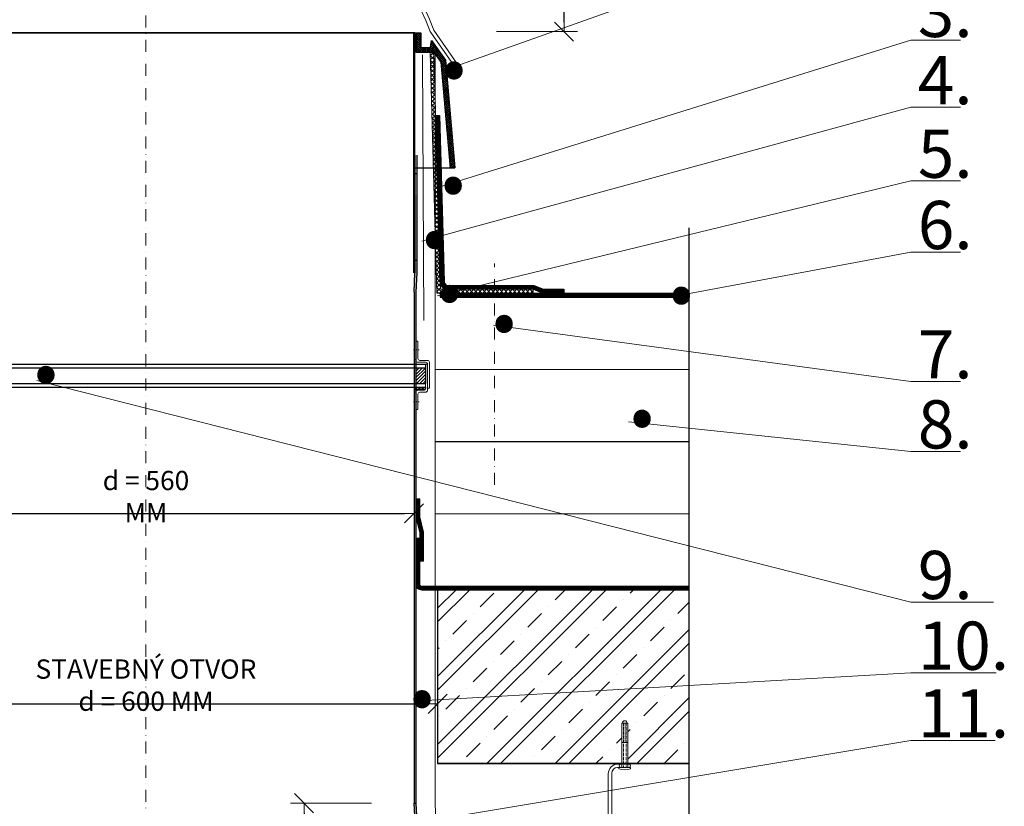
# Model space of a CAD drawing. Units: millimetres. Extents: x 216 to 4416, y 176 to 3146.
# Drawn here: x 954 to 1975, y 1327 to 2143 of the extents above; entities that cross this region are included whole.
import ezdxf
from ezdxf.lldxf.tags import DXFTag

# ---------------------------------------------------------------- set-up
doc = ezdxf.new("R2010")
doc.units = ezdxf.units.MM
for name, pattern in [('ACAD_ISO02W100', [15, 12, -3]), ('DASHDOT2', [0.5, 0.25, -0.125, 0, -0.125]), ('DASHED', [0.75, 0.5, -0.25])]:
    doc.linetypes.add(name, pattern=pattern)
doc.layers.get('DEFPOINTS').update_dxf_attribs({"lineweight": 18})
for name, color, linetype, lineweight in [('_ND_obrys_10_mm', 1, 'Continuous', 18), ('BETON', 5, 'Continuous', 18), ('center1', 1, 'DASHDOT2', 18), ('Hatch', 9, 'Continuous', 18), ('KOVOVY_PROFIL', 7, 'Continuous', 18), ('Roof', 1, 'DASHDOT2', 18), ('SADROKARTON', 9, 'Continuous', 18), ('slim', 4, 'Continuous', 18), ('SRAFY', 9, 'Continuous', 18), ('SRAFY_TEPELNA_IZOLACE', 1, 'Continuous', 18), ('SROUBY_VRUTY', 2, 'Continuous', 18)]:
    doc.layers.add(name, color=color, linetype=linetype, lineweight=lineweight)
doc.styles.add('KOTY', font='SIMPLEX.shx', dxfattribs={"width": 0.65})
doc.styles.get("Standard").update_dxf_attribs({"font": 'arial.ttf'})
tags = doc.linetypes.add('ACAD_ISO03W100', pattern=[30, 12, -18]).pattern_tags.tags
tags[6:7] = [DXFTag(74, 4), DXFTag(75, 0), DXFTag(340, '0'), DXFTag(46, 1.0), DXFTag(50, 0.0), DXFTag(44, 0.0), DXFTag(45, 0.0)]
tags[4:5] = [DXFTag(74, 4), DXFTag(75, 0), DXFTag(340, '0'), DXFTag(46, 1.0), DXFTag(50, 0.0), DXFTag(44, 0.0), DXFTag(45, 0.0)]
doc.linetypes.add('Izolace', pattern='A,0.00254,-2.54,[134,ltypeshp.shx,S=2.54,R=0,X=-2.54,Y=0],-5.08,[134,ltypeshp.shx,S=2.54,R=180,X=2.54,Y=0],-2.54', length=10.16254)
doc.linetypes.add('Preruseni', pattern='A,60,[100,cadkon.shx,S=2.5,R=0,X=0,Y=0],-10', length=70)
doc.dimstyles.new('_ND_obrys_10_mm', dxfattribs={"dimscale": 10, "dimtxt": 2, "dimasz": 1, "dimexe": 1.4, "dimexo": 5, "dimgap": 0.75, "dimtad": 1, "dimdec": 0, "dimzin": 0, "dimdsep": 46, "dimtxsty": 'KOTY', "dimblk1": 'ND_BLK1', "dimblk2": 'ND_BLK2', "dimsah": 1, "dimcen": 2, "dimdle": 1.4, "dimse1": 1, "dimse2": 1, "dimaunit": 1, "dimadec": 3, "dimazin": 0, "dimtfac": 1, "dimtdec": 0, "dimtix": 1, "dimtmove": 2, "dimatfit": 3, "dimldrblk": 'NONE', "dimfxl": 1, "dimtolj": 1, "dimtzin": 0, "dimarcsym": 0})

# ---------------------------------------------------------------- blocks, each defined once
blk = doc.blocks.new('ND_BLK1')
for p, q in [((0, 1.4), (0, -7)), ((0, 0), (-1, 0)), ((-0.99, -0.99), (0.99, 0.99))]:
    blk.add_line(p, q)
blk = doc.blocks.new('ND_BLK2')
for p, q in [((0, -1.4), (0, 7)), ((0, 0), (-1, 0)), ((0.99, 0.99), (-0.99, -0.99))]:
    blk.add_line(p, q)
blk = doc.blocks.new('*D164')
at = {"layer": '_ND_obrys_10_mm', "color": 0, "lineweight": -2, "transparency": 16777216}
blk.add_line((816.8, 1631), (1352.8, 1631), dxfattribs=at)
at = {"layer": 'DEFPOINTS', "color": 0, "transparency": 16777216}
for p in [(1362.8, 1631), (806.8, 1330.5), (1362.8, 1331.3)]:
    blk.add_point(p, dxfattribs=at)
at = {"layer": '_ND_obrys_10_mm', "color": 0, "lineweight": -2, "transparency": 16777216, "xscale": 10, "yscale": 10, "zscale": 10, "rotation": 180}
blk.add_blockref('ND_BLK1', (806.8, 1631), dxfattribs=at)
at = {"layer": '_ND_obrys_10_mm', "color": 0, "lineweight": -2, "transparency": 16777216, "xscale": 10, "yscale": 10, "zscale": 10}
blk.add_blockref('ND_BLK2', (1362.8, 1631), dxfattribs=at)
at = {"layer": '_ND_obrys_10_mm', "color": 0, "transparency": 16777216, "insert": (1084.8, 1648.5), "char_height": 20, "attachment_point": 5, "style": 'KOTY'}
blk.add_mtext('\\A1;d = 560 MM', dxfattribs=at)
blk = doc.blocks.new('_None')
blk = doc.blocks.new('*D165')
at = {"layer": '_ND_obrys_10_mm', "color": 0, "lineweight": -2, "transparency": 16777216}
blk.add_line((792.3, 1433.5), (1377.3, 1433.5), dxfattribs=at)
at = {"layer": 'DEFPOINTS', "color": 0, "transparency": 16777216}
for p in [(1387.3, 1433.5), (782.3, 1371.5), (1387.3, 1371.5)]:
    blk.add_point(p, dxfattribs=at)
at = {"layer": '_ND_obrys_10_mm', "color": 0, "lineweight": -2, "transparency": 16777216, "xscale": 10, "yscale": 10, "zscale": 10, "rotation": 180}
blk.add_blockref('ND_BLK1', (782.3, 1433.5), dxfattribs=at)
at = {"layer": '_ND_obrys_10_mm', "color": 0, "lineweight": -2, "transparency": 16777216, "xscale": 10, "yscale": 10, "zscale": 10}
blk.add_blockref('ND_BLK2', (1387.3, 1433.5), dxfattribs=at)
at = {"layer": '_ND_obrys_10_mm', "color": 0, "transparency": 16777216, "insert": (1084.8, 1452.9), "char_height": 20, "attachment_point": 5, "style": 'KOTY'}
blk.add_mtext('\\A1;STAVEBNÝ OTVOR d = 600 MM ', dxfattribs=at)
blk = doc.blocks.new('*D168')
at = {"layer": '_ND_obrys_10_mm', "color": 0, "lineweight": -2, "transparency": 16777216}
blk.add_line((1248.8, 1320.5), (1248.8, 890.5), dxfattribs=at)
at = {"layer": 'DEFPOINTS', "color": 0, "transparency": 16777216}
for p in [(1364.8, 1330.5), (1248.8, 880.5), (1285.2, 880.5)]:
    blk.add_point(p, dxfattribs=at)
at = {"layer": '_ND_obrys_10_mm', "color": 0, "lineweight": -2, "transparency": 16777216, "xscale": 10, "yscale": 10, "zscale": 10}
for name, p, rotation in [('ND_BLK1', (1248.8, 1330.5), 90), ('ND_BLK2', (1248.8, 880.5), 270)]:
    blk.add_blockref(name, p, dxfattribs=dict(at, rotation=rotation))
at = {"layer": '_ND_obrys_10_mm', "color": 0, "transparency": 16777216, "insert": (1231.3, 1105.5), "char_height": 20, "attachment_point": 5, "rotation": 90, "style": 'KOTY'}
blk.add_mtext('\\A1;450', dxfattribs=at)
blk = doc.blocks.new('PLECH MANZELA')
at = {"layer": 'Hatch', "lineweight": 5}
h = blk.add_hatch(dxfattribs=at)
h.set_pattern_fill('ANSI37', color=256, style=0)
h.set_pattern_definition([(45, (-100, 0), (-2.245064, 2.245064), []), (135, (-100, 0), (-2.245064, -2.245064), [])])
h.paths.add_polyline_path([(6.9, 250), (2.9, 250.1), (-3.9, 4), (-100, 4), (-100, 0), (0, 0)])
at = {"layer": 'BETON'}
blk.add_lwpolyline([(2.9, 250.1), (-3.9, 4), (-100, 4), (-100, 0), (0, 0), (6.9, 250), (2.9, 250.1)], dxfattribs=at)
blk = doc.blocks.new('*D166')
at = {"layer": '_ND_obrys_10_mm', "color": 0, "lineweight": -2, "transparency": 16777216}
blk.add_line((1518.4, 2140.8), (1518.4, 2328.7), dxfattribs=at)
at = {"layer": 'DEFPOINTS', "color": 0, "transparency": 16777216}
for p in [(1084.8, 2338.7), (1518.4, 2338.7), (1379.5, 2130.8)]:
    blk.add_point(p, dxfattribs=at)
at = {"layer": '_ND_obrys_10_mm', "color": 0, "lineweight": -2, "transparency": 16777216, "xscale": 10, "yscale": 10, "zscale": 10}
for name, p, rotation in [('ND_BLK2', (1518.4, 2338.7), 90), ('ND_BLK1', (1518.4, 2130.8), 270)]:
    blk.add_blockref(name, p, dxfattribs=dict(at, rotation=rotation))
at = {"layer": '_ND_obrys_10_mm', "color": 0, "lineweight": 20, "transparency": 16777216, "insert": (1500.9, 2234.8), "char_height": 20, "attachment_point": 5, "rotation": 90, "style": 'KOTY'}
blk.add_mtext('\\A1;208', dxfattribs=at)
blk = doc.blocks.new('*D167')
at = {"layer": '_ND_obrys_10_mm', "color": 0, "lineweight": -2, "transparency": 16777216}
blk.add_line((1354.8, 2446.6), (814.8, 2446.6), dxfattribs=at)
at = {"layer": 'DEFPOINTS', "color": 0, "transparency": 16777216}
for p in [(804.8, 2446.6), (804.8, 2129.5), (1364.8, 2129.5)]:
    blk.add_point(p, dxfattribs=at)
at = {"layer": '_ND_obrys_10_mm', "color": 0, "lineweight": -2, "transparency": 16777216, "xscale": 10, "yscale": 10, "zscale": 10, "rotation": 180}
blk.add_blockref('ND_BLK2', (804.8, 2446.6), dxfattribs=at)
at = {"layer": '_ND_obrys_10_mm', "color": 0, "lineweight": -2, "transparency": 16777216, "xscale": 10, "yscale": 10, "zscale": 10}
blk.add_blockref('ND_BLK1', (1364.8, 2446.6), dxfattribs=at)
at = {"layer": '_ND_obrys_10_mm', "color": 0, "lineweight": 20, "transparency": 16777216, "insert": (1084.8, 2464.1), "char_height": 20, "attachment_point": 5, "style": 'KOTY'}
blk.add_mtext('\\A1;560', dxfattribs=at)

msp = doc.modelspace()

# ---------------------------------------------------------------- hatches: boundary and pattern name
h = msp.add_hatch(color=256)
h.paths.add_polyline_path([(1362.8, 1860.5), (1363.8, 1880.5), (1363.8, 1893.6), (1365.8, 1893.6), (1365.8, 1880.5), (1364.8, 1860.5), (1364.8, 1580.5), (1362.8, 1580.5)])
h.paths.add_polyline_path([(1363.8, 1942.3), (1365.8, 1942.3), (1365.8, 1893.6), (1363.8, 1893.6)])
h.paths.add_polyline_path([(1363.8, 1961.5), (1365.8, 1961.5), (1365.8, 1942.3), (1363.8, 1942.3)])
h.paths.add_polyline_path([(1362.8, 1330.5), (1364.8, 1330.5), (1364.8, 1580.5), (1362.8, 1580.5)])
msp.add_hatch(color=256).paths.add_polyline_path([(1364.8, 1330.6), (1362.8, 1330.5), (1383.3, 939.3), (1383.3, 926.5), (1383.3, 880.5), (1385.3, 880.5), (1385.3, 926.5), (1385.3, 939.3)])
at = {"layer": 'Hatch', "lineweight": 5}
h = msp.add_hatch(dxfattribs=at)
h.set_pattern_fill('ANSI37', color=256, scale=0.5, style=0)
h.set_pattern_definition([(45, (-567.7098, 2499.1531), (-1.122532, 1.122532), []), (135, (-567.7098, 2499.1531), (-1.122532, -1.122532), [])])
h.paths.add_polyline_path([(1369.8, 2129.5), (1364.8, 2129.5), (1364.8, 2114.4), (1369.8, 2114.5)])
h.paths.add_polyline_path([(1381.1, 2121.6), (1379.8, 2114.5), (1369.8, 2114.5), (1364.8, 2114.4), (1364.8, 2109.5), (1383.5, 2109.5), (1390.6, 2099.3), (1400.2, 1989.5), (1405.2, 1989.5), (1395.4, 2101.1)])
at = {"layer": 'Roof'}
h = msp.add_hatch(dxfattribs=at)
h.set_pattern_fill('ANSI31', color=256, scale=0.75, angle=90, style=0)
h.set_pattern_definition([(225, (-2869.7848, 547.9774), (-1.683798, 1.683798), [])])
h.paths.add_polyline_path([(1374.8, 1781.8), (1374.8, 1765.8), (1364.8, 1765.8), (1364.8, 1781.8)])
h = msp.add_hatch(dxfattribs=at)
h.set_pattern_fill('ANSI37', color=256, scale=0.75, style=0)
h.set_pattern_definition([(315, (-2869.7848, 512.9774), (-1.683798, -1.683798), []), (225, (-2869.7848, 512.9774), (-1.683798, 1.683798), [])])
h.paths.add_polyline_path([(1374.8, 1758.8), (1364.8, 1758.8), (1364.8, 1761.8), (1374.8, 1761.8)])
at = {"layer": 'SRAFY'}
h = msp.add_hatch(dxfattribs=at)
h.set_pattern_fill('ZELEZOBETON', color=250, scale=10, style=0)
h.set_pattern_definition([(45, (731.24, 1371.5), (-35.3553, 35.3553), []), (45, (745.384, 1371.5), (-35.3553, 35.3553), []), (45, (773.67, 1371.5), (-21.2132, 49.4975), [20, -10, 0, -10])])
edge = h.paths.add_edge_path()
edge.add_line((1648.3, 1551.5), (1387.3, 1551.5))
edge.add_line((1387.3, 1551.5), (1387.3, 1371.5))
edge.add_line((1387.3, 1371.5), (1578.4, 1371.5))
edge.add_line((1578.4, 1371.5), (1578.4, 1413.5))
edge.add_line((1578.4, 1413.5), (1579, 1413.5))
edge.add_arc((1581.4, 1413.5), 2.47, 0, 180, ccw=False)
edge.add_line((1583.9, 1413.5), (1584.4, 1413.5))
edge.add_line((1584.4, 1413.5), (1584.4, 1371.5))
edge.add_line((1584.4, 1371.5), (1648.3, 1371.5))
edge.add_line((1648.3, 1371.5), (1648.3, 1551.5))

# ---------------------------------------------------------------- linework, layer by layer
at = {"lineweight": 20}
for p, q in [((1878.1, 2262.8), (1395.3, 2091.1)), ((1386.5, 1968.8), (1878.1, 2122.1)), ((1878.1, 2052.3), (1370.8, 1913.5)), ((1387.3, 1856.9), (1878.1, 1976)), ((1878.1, 1902.1), (1624.3, 1854.7)), ((1445.2, 1826.4), (1878.1, 1768)), ((971.7, 1768.9), (1878.1, 1539.1)), ((1585.1, 1725.9), (1878.1, 1695.2)), ((1363, 1436.4), (1878.1, 1465.6)), ((1878.1, 1395.5), (1381.9, 1312.8))]:
    msp.add_line(p, q, dxfattribs=at)
for p, q in [((804.8, 2129.5), (1364.8, 2129.5)), ((1363.8, 2002.8), (1363.8, 1880.5)), ((1365.8, 2002.8), (1365.8, 1880.5)), ((1363.2, 1989.5), (1405.2, 1989.5)), ((1362.8, 1860.5), (1363.8, 1880.5)), ((1365.8, 1880.5), (1364.8, 1860.5)), ((1362.8, 1860.5), (1362.8, 1330.5)), ((1364.8, 1860.5), (1364.8, 1330.5))]:
    msp.add_line(p, q)
at = {"linetype": 'ACAD_ISO02W100', "ltscale": 3}
for p, q in [((1362.8, 1983.6), (1365.8, 1983.6)), ((1362.8, 1893.6), (1365.8, 1893.6))]:
    msp.add_line(p, q, dxfattribs=at)
at = {"linetype": 'Preruseni'}
msp.add_line((1648.3, 778.8), (1648.3, 1927.2), dxfattribs=at)
at = {"color": 250}
for p, q in [((1389.2, 1859.5), (1648.3, 1859.5)), ((1389.8, 1855.5), (1648.3, 1855.5)), ((1384.8, 1705.5), (1648.3, 1705.5))]:
    msp.add_line(p, q, dxfattribs=at)
for points in [[(1363.8, 1880.5), (1363.8, 2129.5), (805.8, 2129.5), (805.8, 1880.5)], [(1364.8, 2129.5), (1369.8, 2129.5), (1369.8, 2114.5), (1379.8, 2114.5), (1381.1, 2121.6), (1395.4, 2101.1), (1405.2, 1989.5)], [(1364.8, 2129.5), (1364.8, 2109.5), (1383.5, 2109.5), (1390.6, 2099.3), (1400.2, 1989.5)], [(794.8, 1785.8), (1374.8, 1785.8)], [(1374.8, 1781.8), (919.1, 1781.8)], [(1364.8, 1781.8), (1364.8, 1765.8)], [(1374.8, 1785.8), (1374.8, 1765.8)], [(1374.8, 1761.8), (794.8, 1761.8), (794.8, 1765.8), (1374.8, 1765.8)], [(1373.1, 1758.8), (1364.8, 1758.8), (1364.8, 1761.8), (1374.8, 1761.8), (1374.8, 1760.5)], [(1387.3, 1551.5), (1387.3, 1371.5)]]:
    msp.add_lwpolyline(points)
at = {"const_width": 2}
msp.add_lwpolyline([(1362.8, 1880.5), (1362.8, 2129.5)], dxfattribs=at)
at = {"linetype": 'ACAD_ISO03W100', "ltscale": 0.5, "const_width": 4}
msp.add_lwpolyline([(1518.1, 1861.5), (1496.4, 1861.5), (1486.8, 1865.5), (1398.1, 1865.5, -0.406199), (1392.1, 1871.3), (1387.3, 2043.8)], format="xyb", dxfattribs=at)
msp.add_lwpolyline([(1389.3, 2043.9), (1394.1, 1871.4, 0.406199), (1398.1, 1867.5), (1487.2, 1867.5), (1496.8, 1863.5), (1518.1, 1863.5), (1518.1, 1859.5), (1496, 1859.5), (1486.4, 1863.5), (1398.1, 1863.5, -0.406199), (1390.1, 1871.3), (1385.3, 2043.8), (1389.3, 2043.9)], format="xyb", close=True)
at = {"color": 250, "linetype": 'ACAD_ISO03W100', "const_width": 4}
msp.add_lwpolyline([(1389.5, 1857.5), (1648.3, 1857.5)], dxfattribs=at)
at = {"linetype": 'ACAD_ISO03W100', "ltscale": 0.2, "const_width": 4}
msp.add_lwpolyline([(1370.8, 1581.5), (1370.8, 1611.4), (1366.8, 1627.3), (1366.8, 1646.3)], dxfattribs=at)
at = {"color": 250, "linetype": 'ACAD_ISO03W100', "ltscale": 0.75, "const_width": 4}
msp.add_lwpolyline([(1366.8, 1605.5), (1366.8, 1557.5, 0.414214), (1370.8, 1553.5), (1648.3, 1553.5)], format="xyb", dxfattribs=at)
at = {"color": 250}
msp.add_lwpolyline([(1648.3, 1551.5), (1387.3, 1551.5), (1387.3, 1511.6)], dxfattribs=at)
at = {"color": 250, "lineweight": 35}
msp.add_lwpolyline([(1648.3, 1371.5), (1387.3, 1371.5)], dxfattribs=at)
msp.add_lwpolyline([(1362.8, 1330.5), (1364.8, 1330.5), (1385.3, 939.3), (1385.3, 939.3), (1385.3, 880.5), (1383.3, 880.5), (1383.3, 939.3), (1383.3, 939.3)], close=True)
at = {"layer": 'BETON'}
msp.add_lwpolyline([(1407.3, 871.5), (1407.3, 916.3), (1384.8, 1328.7), (1384.8, 2107.6)], dxfattribs=at)
at = {"layer": 'center1', "ltscale": 50}
for p, q in [((1084.8, 2398.5), (1084.8, 805.2)), ((1446.2, 1660.7), (1446.2, 1890.3))]:
    msp.add_line(p, q, dxfattribs=at)
at = {"layer": 'center1', "ltscale": 5}
for p, q in [((1368.3, 1800.8), (1362.3, 1800.8)), ((1368.3, 1746.8), (1362.3, 1746.8))]:
    msp.add_line(p, q, dxfattribs=at)
at = {"layer": 'KOVOVY_PROFIL', "lineweight": 20}
for p, q in [((1878.1, 2122.1), (1929.6, 2122.1)), ((1878.1, 2052.3), (1929.6, 2052.3)), ((1878.1, 1976), (1929.6, 1976)), ((1878.1, 1902.1), (1929.6, 1902.1)), ((1878.1, 1768), (1929.6, 1768)), ((1878.1, 1695.2), (1929.6, 1695.2)), ((1878.1, 1539.1), (1963.9, 1539.1)), ((1878.1, 1465.6), (1966.4, 1465.6)), ((1878.1, 1395.5), (1965.5, 1395.5))]:
    msp.add_line(p, q, dxfattribs=at)
at = {"layer": 'KOVOVY_PROFIL'}
for p, q in [((1364.8, 1789.8), (1364.8, 1809.8)), ((1364.8, 1809.8), (1366.8, 1809.8)), ((1366.8, 1809.8), (1366.8, 1791.8)), ((1364.8, 1790.8), (1363.8, 1790.8)), ((1374.8, 1787.8), (1366.8, 1787.8)), ((1368.8, 1789.8), (1376.8, 1789.8)), ((1378.8, 1760.8), (1378.8, 1787.8)), ((1376.8, 1785.8), (1374.8, 1785.8)), ((1374.8, 1785.8), (1374.8, 1760.8)), ((1376.8, 1758.8), (1376.8, 1785.8)), ((1376.8, 1758.8), (1376.8, 1785.8)), ((1364.8, 1756.8), (1363.8, 1756.8)), ((1364.8, 1756.8), (1364.8, 1738.8)), ((1372.8, 1758.8), (1366.8, 1758.8)), ((1368.8, 1756.8), (1374.8, 1756.8)), ((1378.8, 1760.8), (1376.8, 1760.8)), ((1366.8, 1738.8), (1366.8, 1754.8)), ((1364.8, 1738.8), (1366.8, 1738.8))]:
    msp.add_line(p, q, dxfattribs=at)
at = {"layer": 'KOVOVY_PROFIL', "color": 250}
for p, q in [((1578.4, 1367.5), (1578.4, 1413.5)), ((1578.4, 1413.5), (1584.4, 1413.5)), ((1584.4, 1367.5), (1584.4, 1413.5)), ((1578.4, 1393.3), (1584.4, 1393.3)), ((1585.3, 1371), (1574.3, 1371)), ((1573.8, 1367.5), (1585.3, 1367.5)), ((1578.4, 1367.5), (1584.4, 1367.5)), ((1584.4, 1367.5), (1578.4, 1367.5))]:
    msp.add_line(p, q, dxfattribs=at)
at = {"layer": 'KOVOVY_PROFIL', "color": 250, "linetype": 'DASHED', "ltscale": 0.2}
for p, q in [((1580.4, 1393.3), (1580.4, 1413.5)), ((1582.4, 1393.3), (1582.4, 1413.5))]:
    msp.add_line(p, q, dxfattribs=at)
at = {"layer": 'KOVOVY_PROFIL', "color": 250}
for points in [[(1567.8, 1368.6), (1567.8, 1368.6)], [(1567.8, 1361.5), (1567.8, 946.4), (1564.3, 946.4), (1564.3, 1361)]]:
    msp.add_lwpolyline(points, dxfattribs=at)
at = {"layer": 'KOVOVY_PROFIL'}
for centre, start, end in [((1366.8, 1789.8), 180, 270), ((1368.8, 1791.8), 180, 270), ((1374.8, 1785.8), 0, 90), ((1376.8, 1787.8), 0, 90), ((1366.8, 1756.8), 90, 180), ((1368.8, 1754.8), 90, 180), ((1372.8, 1760.8), 270, 0), ((1374.8, 1758.8), 270, 0)]:
    msp.add_arc(centre, 2, start, end, dxfattribs=at)
at = {"layer": 'KOVOVY_PROFIL', "color": 250}
for centre, radius, start, end in [((1581.4, 1413.5), 2.47, 0, 180), ((1574.3, 1361), 10, 89.9974, 180.0026), ((1577.3, 1369.2), 1.77, 81.8699, 278.1301), ((1585.5, 1369.2), 1.77, 261.8699, 98.1301), ((1573.8, 1361.5), 6, 90, 180)]:
    msp.add_arc(centre, radius, start, end, dxfattribs=at)
at = {"layer": 'SADROKARTON'}
msp.add_lwpolyline([(1368.8, 1581.5), (1372.8, 1581.5), (1372.8, 1611.6), (1368.8, 1627.5), (1368.8, 1646.3), (1364.8, 1646.3), (1364.8, 1627), (1368.8, 1611.1), (1368.8, 1581.5)], dxfattribs=at)
at = {"layer": 'SADROKARTON', "color": 250}
msp.add_lwpolyline([(1648.3, 1555.5), (1370.8, 1555.5, -0.414214), (1368.8, 1557.5), (1368.8, 1605.5), (1364.8, 1605.5), (1364.8, 1557.5, 0.414214), (1370.8, 1551.5), (1628.3, 1551.5)], format="xyb", dxfattribs=at)
at = {"layer": 'slim', "lineweight": 20}
msp.add_lwpolyline([(765.1, 2095.2), (761.8, 2097.5), (786.1, 2132.2, -0.691416), (1383.4, 2132.2), (1407.7, 2097.5), (1404.5, 2095.2), (1379.5, 2130.8, 0.693269), (790, 2130.8), (765.1, 2095.2)], format="xyb", dxfattribs=at)
at = {"layer": 'SRAFY_TEPELNA_IZOLACE', "linetype": 'Izolace', "lineweight": 20, "ltscale": 0.38}
msp.add_line((1371.5, 2106.9), (1373, 1831.2), dxfattribs=at)
at = {"layer": 'SRAFY_TEPELNA_IZOLACE', "color": 250, "linetype": 'Izolace', "ltscale": 7}
for p, q in [((1384.8, 1780.5), (1648.3, 1780.5)), ((1648.3, 1630.5), (1384.8, 1630.5))]:
    msp.add_line(p, q, dxfattribs=at)
at = {"layer": 'SROUBY_VRUTY', "color": 250, "linetype": 'DASHED', "ltscale": 0.5}
for p, q in [((1579.9, 1367.5), (1579.9, 1413.5)), ((1582.9, 1367.5), (1582.9, 1413.5))]:
    msp.add_line(p, q, dxfattribs=at)
at = {"layer": 'SROUBY_VRUTY', "color": 250}
for p, q in [((1575.4, 1367.5), (1575.4, 1366)), ((1587.4, 1367.5), (1575.4, 1367.5)), ((1587.4, 1366), (1587.4, 1367.5))]:
    msp.add_line(p, q, dxfattribs=at)
msp.add_arc((1581.4, 1383.5), 18.5, 251.0754, 288.9246, dxfattribs=at)

# ---------------------------------------------------------------- block references
at = {"xscale": -1}
msp.add_blockref('PLECH MANZELA', (1386.4, 1859.5), dxfattribs=at)

# ---------------------------------------------------------------- texts
at = {"layer": 'KOVOVY_PROFIL', "lineweight": 20, "attachment_point": 1}
for s, width, insert, char_height in [('{\\fTimes New Roman|b0|i0|c238|p18;3.}', 111.715, (1885.3, 2175.2), 50), ('{\\fTimes New Roman|b0|i0|c238|p18;4.}', 111.715, (1885.3, 2105.5), 50), ('{\\fTimes New Roman|b0|i0|c238|p18;.}', 50.182, (1385.3, 2182.8), 100), ('{\\fTimes New Roman|b0|i0|c238|p18;5.}', 111.715, (1885.3, 2029.2), 50), ('{\\fTimes New Roman|b0|i0|c238|p18;.}', 50.182, (1384.5, 2063.3), 100), ('{\\fTimes New Roman|b0|i0|c238|p18;6.}', 111.715, (1885.3, 1955.2), 50), ('{\\fTimes New Roman|b0|i0|c238|p18;.}', 50.182, (1365.1, 2006.9), 100), ('{\\fTimes New Roman|b0|i0|c238|p18;.}', 50.182, (1380.7, 1951), 100), ('{\\fTimes New Roman|b0|i0|c238|p18;.}', 50.182, (1621.1, 1949.2), 100), ('{\\fTimes New Roman|b0|i0|c238|p18;.}', 50.182, (1437.3, 1919.9), 100), ('{\\fTimes New Roman|b0|i0|c238|p18;7.}', 111.715, (1885.3, 1821.1), 50), ('{\\fTimes New Roman|b0|i0|c238|p18;.}', 50.182, (962.1, 1867), 100), ('{\\fTimes New Roman|b0|i0|c238|p18;8.}', 111.715, (1885.3, 1748.4), 50), ('{\\fTimes New Roman|b0|i0|c238|p18;.}', 50.182, (1580.4, 1821.5), 100), ('{\\fTimes New Roman|b0|i0|c238|p18;9.}', 111.715, (1885.3, 1592.2), 50), ('{\\fTimes New Roman|b0|i0|c238|p18;10.}', 111.715, (1885.3, 1518.8), 50), ('{\\fTimes New Roman|b0|i0|c238|p18;.}', 50.182, (1352.2, 1530.6), 100), ('{\\fTimes New Roman|b0|i0|c238|p18;11.}', 111.715, (1885.3, 1448.6), 50)]:
    msp.add_mtext_dynamic_manual_height_columns(s, width=width, gutter_width=125, heights=[0], dxfattribs=dict(at, insert=insert, char_height=char_height))

# ---------------------------------------------------------------- dimensions: what is measured, and where the dimension line sits
at = {"layer": '_ND_obrys_10_mm', "lineweight": 20}
dim = msp.add_linear_dim(base=(804.8, 2446.6), p1=(1364.8, 2129.5), p2=(804.8, 2129.5), dimstyle='_ND_obrys_10_mm', dxfattribs=at)
dim.commit()
dim.dimension.update_dxf_attribs({"geometry": '*D167', "text_midpoint": (1084.8, 2464.1)})
dim = msp.add_linear_dim(base=(1518.4, 2338.7), p1=(1379.5, 2130.8), p2=(1084.8, 2338.7), angle=90, dimstyle='_ND_obrys_10_mm', dxfattribs=at)
dim.commit()
dim.dimension.update_dxf_attribs({"geometry": '*D166', "text_midpoint": (1500.9, 2234.8)})
at = {"layer": '_ND_obrys_10_mm'}
for base, p1, p2, text, picture, middle in [((1362.8, 1631), (806.8, 1330.5), (1362.8, 1331.3), 'd = 560 MM', '*D164', (1084.8, 1648.5)), ((1387.3, 1433.5), (782.3, 1371.5), (1387.3, 1371.5), 'STAVEBNÝ OTVOR d = 600 MM ', '*D165', (1084.8, 1452.9))]:
    dim = msp.add_linear_dim(base=base, p1=p1, p2=p2, text=text, dimstyle='_ND_obrys_10_mm', dxfattribs=at)
    dim.commit()
    dim.dimension.update_dxf_attribs({"geometry": picture, "text_midpoint": middle})
dim = msp.add_linear_dim(base=(1248.8, 880.5), p1=(1364.8, 1330.5), p2=(1285.2, 880.5), angle=90, dimstyle='_ND_obrys_10_mm', override={"dimdle": 0}, dxfattribs=at)
dim.commit()
dim.dimension.update_dxf_attribs({"geometry": '*D168', "text_midpoint": (1231.3, 1105.5)})

doc.saveas('drawing.dxf')
